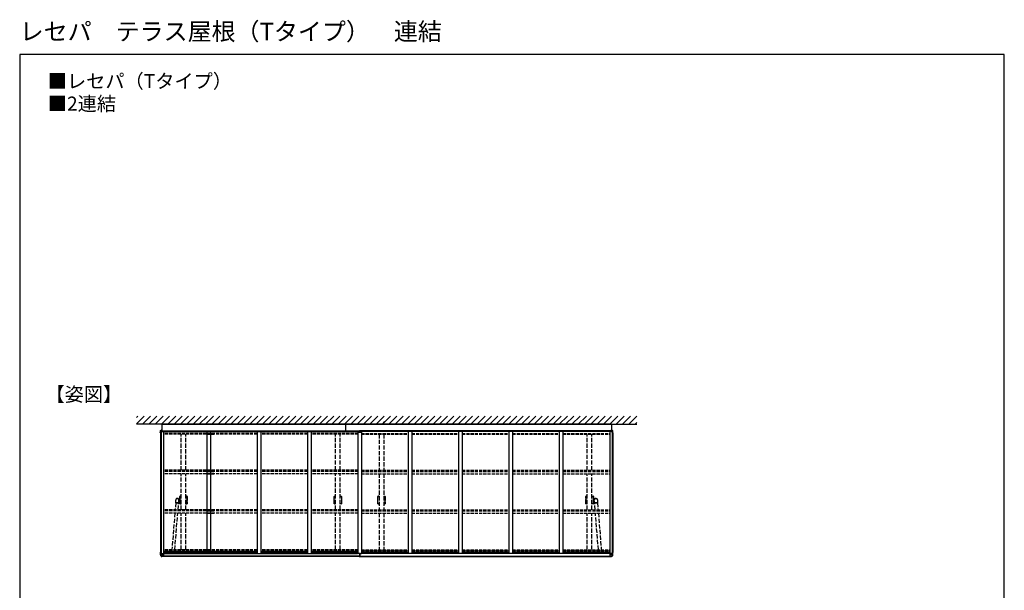
# Model space of a CAD drawing. Extents: x 0 to 14000, y 0 to 20892.
# Drawn here: x 0 to 14000, y 12788 to 20892 of the extents above; entities that cross this region are included whole.
import ezdxf

# ---------------------------------------------------------------- set-up
doc = ezdxf.new("R2010")
doc.units = 0
doc.linetypes.add('YHIDDEN_1', pattern=[4, 3, -1])
for name, color, linetype, lineweight in [('USER1', 3, 'CONTINUOUS', 13), ('YKK_11E', 7, 'CONTINUOUS', 13), ('YKK_13', 4, 'CONTINUOUS', 30), ('YKK_A1', 4, 'CONTINUOUS', 30), ('YKK_ZWAK', 7, 'CONTINUOUS', 30)]:
    doc.layers.add(name, color=color, linetype=linetype, lineweight=lineweight)
doc.styles.add('text-b', font='txt')

msp = doc.modelspace()

# ---------------------------------------------------------------- linework, layer by layer
at = {"layer": 'YKK_11E', "linetype": 'YHIDDEN_1', "lineweight": -2, "ltscale": 20}
for p, q in [((2297, 14124), (2279, 14124)), ((2280, 14110), (2279, 14110)), ((2279, 14110), (2279, 14094)), ((2279, 14094), (2280, 14094)), ((2280, 14093), (2279, 14093)), ((2279, 14093), (2279, 14070)), ((2279, 14070), (2280, 14070)), ((2279, 14069), (2279, 14046)), ((2280, 14069), (2279, 14069)), ((2279, 14046), (2280, 14046)), ((2280, 14045), (2279, 14045)), ((2279, 14045), (2279, 14029)), ((2279, 14029), (2280, 14029)), ((2279, 14014), (2297, 14014)), ((2280, 14120), (2280, 14110)), ((2280, 14110), (2280, 14110)), ((2280, 14094), (2280, 14094)), ((2280, 14094), (2280, 14093)), ((2280, 14093), (2280, 14093)), ((2280, 14070), (2280, 14070)), ((2280, 14070), (2280, 14069)), ((2280, 14069), (2280, 14069)), ((2280, 14046), (2280, 14046)), ((2280, 14046), (2280, 14045)), ((2280, 14045), (2280, 14045)), ((2280, 14029), (2280, 14029)), ((2280, 14029), (2280, 14019)), ((2297, 14122), (2282, 14122)), ((2282, 14017), (2297, 14017)), ((2381, 14124), (2363, 14124)), ((2378, 14122), (2363, 14122)), ((2363, 14017), (2378, 14017)), ((2363, 14014), (2381, 14014)), ((2380, 14110), (2380, 14120)), ((2380, 14094), (2380, 14110)), ((2380, 14110), (2380, 14110)), ((2380, 14110), (2380, 14110)), ((2380, 14093), (2380, 14094)), ((2380, 14094), (2380, 14094)), ((2380, 14094), (2380, 14094)), ((2380, 14070), (2380, 14093)), ((2380, 14093), (2380, 14093)), ((2380, 14093), (2380, 14093)), ((2380, 14069), (2380, 14070)), ((2380, 14070), (2380, 14070)), ((2380, 14070), (2380, 14070)), ((2380, 14046), (2380, 14069)), ((2380, 14069), (2380, 14069)), ((2380, 14069), (2380, 14069)), ((2380, 14045), (2380, 14046)), ((2380, 14046), (2380, 14046)), ((2380, 14046), (2380, 14046)), ((2380, 14029), (2380, 14045)), ((2380, 14045), (2380, 14045)), ((2380, 14045), (2380, 14045)), ((2380, 14019), (2380, 14029)), ((2380, 14029), (2380, 14029)), ((2380, 14029), (2380, 14029)), ((4473, 14124), (4491, 14124)), ((4473, 14094), (4473, 14110)), ((4473, 14110), (4474, 14110)), ((4474, 14094), (4473, 14094)), ((4473, 14070), (4473, 14093)), ((4473, 14093), (4474, 14093)), ((4474, 14070), (4473, 14070)), ((4473, 14046), (4473, 14069)), ((4473, 14069), (4474, 14069)), ((4474, 14046), (4473, 14046)), ((4473, 14029), (4473, 14045)), ((4473, 14045), (4474, 14045)), ((4474, 14029), (4473, 14029)), ((4491, 14014), (4473, 14014)), ((4474, 14110), (4474, 14120)), ((4474, 14110), (4474, 14110)), ((4474, 14093), (4474, 14094)), ((4474, 14094), (4474, 14094)), ((4474, 14093), (4474, 14093)), ((4474, 14069), (4474, 14070)), ((4474, 14070), (4474, 14070)), ((4474, 14069), (4474, 14069)), ((4474, 14045), (4474, 14046)), ((4474, 14046), (4474, 14046)), ((4474, 14045), (4474, 14045)), ((4474, 14019), (4474, 14029)), ((4474, 14029), (4474, 14029)), ((4476, 14122), (4491, 14122)), ((4491, 14017), (4476, 14017)), ((4557, 14124), (4575, 14124)), ((4557, 14122), (4572, 14122)), ((4572, 14017), (4557, 14017)), ((4575, 14014), (4557, 14014)), ((4574, 14120), (4574, 14110)), ((4574, 14110), (4574, 14110)), ((4574, 14110), (4574, 14110)), ((4574, 14110), (4574, 14094)), ((4574, 14094), (4574, 14094)), ((4574, 14094), (4574, 14094)), ((4574, 14094), (4574, 14093)), ((4574, 14093), (4574, 14093)), ((4574, 14093), (4574, 14093)), ((4574, 14093), (4574, 14070)), ((4574, 14070), (4574, 14070)), ((4574, 14070), (4574, 14070)), ((4574, 14070), (4574, 14069)), ((4574, 14069), (4574, 14069)), ((4574, 14069), (4574, 14069)), ((4574, 14069), (4574, 14046)), ((4574, 14046), (4574, 14046)), ((4574, 14046), (4574, 14046)), ((4574, 14046), (4574, 14045)), ((4574, 14045), (4574, 14045)), ((4574, 14045), (4574, 14045)), ((4574, 14045), (4574, 14029)), ((4574, 14029), (4574, 14029)), ((4574, 14029), (4574, 14029)), ((4574, 14029), (4574, 14019)), ((5111, 14124), (5093, 14124)), ((5093, 14094), (5093, 14110)), ((5093, 14110), (5094, 14110)), ((5094, 14094), (5093, 14094)), ((5093, 14070), (5093, 14093)), ((5093, 14093), (5094, 14093)), ((5094, 14070), (5093, 14070)), ((5093, 14046), (5093, 14069)), ((5093, 14069), (5094, 14069)), ((5094, 14046), (5093, 14046)), ((5093, 14029), (5093, 14045)), ((5093, 14045), (5094, 14045)), ((5094, 14029), (5093, 14029)), ((5093, 14014), (5111, 14014)), ((5094, 14110), (5094, 14120)), ((5094, 14110), (5094, 14110)), ((5094, 14093), (5094, 14094)), ((5094, 14094), (5094, 14094)), ((5094, 14093), (5094, 14093)), ((5094, 14069), (5094, 14070)), ((5094, 14070), (5094, 14070)), ((5094, 14069), (5094, 14069)), ((5094, 14045), (5094, 14046)), ((5094, 14046), (5094, 14046)), ((5094, 14045), (5094, 14045)), ((5094, 14019), (5094, 14029)), ((5094, 14029), (5094, 14029)), ((5096, 14122), (5111, 14122)), ((5111, 14017), (5096, 14017)), ((5177, 14124), (5195, 14124)), ((5177, 14122), (5192, 14122)), ((5192, 14017), (5177, 14017)), ((5195, 14014), (5177, 14014)), ((5194, 14120), (5194, 14110)), ((5194, 14110), (5194, 14110)), ((5194, 14110), (5194, 14110)), ((5194, 14110), (5194, 14094)), ((5194, 14094), (5194, 14094)), ((5194, 14094), (5194, 14094)), ((5194, 14094), (5194, 14093)), ((5194, 14093), (5194, 14093)), ((5194, 14093), (5194, 14093)), ((5194, 14093), (5194, 14070)), ((5194, 14070), (5194, 14070)), ((5194, 14070), (5194, 14070)), ((5194, 14070), (5194, 14069)), ((5194, 14069), (5194, 14069)), ((5194, 14069), (5194, 14069)), ((5194, 14069), (5194, 14046)), ((5194, 14046), (5194, 14046)), ((5194, 14046), (5194, 14046)), ((5194, 14046), (5194, 14045)), ((5194, 14045), (5194, 14045)), ((5194, 14045), (5194, 14045)), ((5194, 14045), (5194, 14029)), ((5194, 14029), (5194, 14029)), ((5194, 14029), (5194, 14029)), ((5194, 14029), (5194, 14019)), ((8053, 14124), (8071, 14124)), ((8053, 14094), (8053, 14110)), ((8053, 14110), (8054, 14110)), ((8054, 14094), (8053, 14094)), ((8053, 14070), (8053, 14093)), ((8053, 14093), (8054, 14093)), ((8054, 14070), (8053, 14070)), ((8053, 14046), (8053, 14069)), ((8053, 14069), (8054, 14069)), ((8054, 14046), (8053, 14046)), ((8053, 14029), (8053, 14045)), ((8053, 14045), (8054, 14045)), ((8054, 14029), (8053, 14029)), ((8071, 14014), (8053, 14014)), ((8054, 14110), (8054, 14120)), ((8054, 14110), (8054, 14110)), ((8054, 14093), (8054, 14094)), ((8054, 14094), (8054, 14094)), ((8054, 14093), (8054, 14093)), ((8054, 14069), (8054, 14070)), ((8054, 14070), (8054, 14070)), ((8054, 14069), (8054, 14069)), ((8054, 14045), (8054, 14046)), ((8054, 14046), (8054, 14046)), ((8054, 14045), (8054, 14045)), ((8054, 14019), (8054, 14029)), ((8054, 14029), (8054, 14029)), ((8056, 14122), (8071, 14122)), ((8071, 14017), (8056, 14017)), ((8137, 14124), (8155, 14124)), ((8137, 14122), (8152, 14122)), ((8152, 14017), (8137, 14017)), ((8155, 14014), (8137, 14014)), ((8154, 14120), (8154, 14110)), ((8154, 14110), (8154, 14110)), ((8154, 14110), (8154, 14110)), ((8154, 14110), (8154, 14094)), ((8154, 14094), (8154, 14094)), ((8154, 14094), (8154, 14094)), ((8154, 14094), (8154, 14093)), ((8154, 14093), (8154, 14093)), ((8154, 14093), (8154, 14093)), ((8154, 14093), (8154, 14070)), ((8154, 14070), (8154, 14070)), ((8154, 14070), (8154, 14070)), ((8154, 14070), (8154, 14069)), ((8154, 14069), (8154, 14069)), ((8154, 14069), (8154, 14069)), ((8154, 14069), (8154, 14046)), ((8154, 14046), (8154, 14046)), ((8154, 14046), (8154, 14046)), ((8154, 14046), (8154, 14045)), ((8154, 14045), (8154, 14045)), ((8154, 14045), (8154, 14045)), ((8154, 14045), (8154, 14029)), ((8154, 14029), (8154, 14029)), ((8154, 14029), (8154, 14029)), ((8154, 14029), (8154, 14019))]:
    msp.add_line(p, q, dxfattribs=at)
for centre, radius, start, end in [((2279, 14122), 2, 90, 181.081), ((-530, 14069), 2807, 358.919, 1.081), ((2279, 14016), 2, 178.919, 270), ((2282, 14120), 2.5, 90, 180), ((2282, 14019), 2.5, 180, 270), ((2378, 14120), 2.5, 0, 90), ((2378, 14019), 2.5, 270, 0), ((2381, 14122), 2, 358.919, 90), ((2381, 14016), 2, 270, 1.081), ((5190, 14069), 2807, 178.919, 181.081), ((4473, 14122), 2, 90, 181.081), ((1664, 14069), 2807, 358.919, 1.081), ((4473, 14016), 2, 178.919, 270), ((4476, 14120), 2.5, 90, 180), ((4476, 14019), 2.5, 180, 270), ((4572, 14120), 2.5, 0, 90), ((4572, 14019), 2.5, 270, 0), ((4575, 14122), 2, 358.919, 90), ((4575, 14016), 2, 270, 1.081), ((7384, 14069), 2807, 178.919, 181.081), ((5093, 14122), 2, 90, 181.081), ((2284, 14069), 2807, 358.919, 1.081), ((5093, 14016), 2, 178.919, 270), ((5096, 14120), 2.5, 90, 180), ((5096, 14019), 2.5, 180, 270), ((5192, 14120), 2.5, 0, 90), ((5192, 14019), 2.5, 270, 0), ((5195, 14122), 2, 358.919, 90), ((5195, 14016), 2, 270, 1.081), ((8004, 14069), 2807, 178.919, 181.081), ((8053, 14122), 2, 90, 181.081), ((5244, 14069), 2807, 358.919, 1.081), ((8053, 14016), 2, 178.919, 270), ((8056, 14120), 2.5, 90, 180), ((8056, 14019), 2.5, 180, 270), ((8152, 14120), 2.5, 0, 90), ((8152, 14019), 2.5, 270, 0), ((8155, 14122), 2, 358.919, 90), ((8155, 14016), 2, 270, 1.081), ((10964, 14069), 2807, 178.919, 181.081)]:
    msp.add_arc(centre, radius, start, end, dxfattribs=at)
at = {"layer": 'YKK_13'}
for p, q in [((2020, 15148), (2020, 15051)), ((2020, 15148), (4834, 15148)), ((4634, 15148), (4634, 15051)), ((4634, 15148), (4634, 15051)), ((8414, 15148), (4834, 15148)), ((8414, 15148), (8414, 15051)), ((1998, 15023), (1998, 15028)), ((1999, 15023), (1998, 15023)), ((2002, 15023), (1999, 15023)), ((2002, 15023), (2006, 15023)), ((2009, 15028), (2006, 15028)), ((2006, 15023), (2006, 15028)), ((2009, 15042), (2020, 15042)), ((2009, 15030), (2009, 15042)), ((2009, 15030), (2009, 15028)), ((2011, 15068), (2020, 15069)), ((2020, 15061), (2013, 15061)), ((2020, 15069), (2020, 15068)), ((2020, 15068), (2020, 15066)), ((2020, 15066), (2020, 15061)), ((2020, 15042), (2020, 15061)), ((2020, 15051), (4834, 15051)), ((8414, 15051), (4834, 15051)), ((8423, 15068), (8414, 15069)), ((8414, 15069), (8414, 15068)), ((8414, 15068), (8414, 15066)), ((8414, 15066), (8414, 15061)), ((8414, 15061), (8421, 15061)), ((8414, 15042), (8414, 15061)), ((8425, 15042), (8414, 15042)), ((8425, 15030), (8425, 15042)), ((8425, 15030), (8425, 15028)), ((8425, 15028), (8428, 15028)), ((8428, 15023), (8428, 15028)), ((8432, 15023), (8428, 15023)), ((8432, 15023), (8435, 15023)), ((8435, 15023), (8436, 15023)), ((8436, 15023), (8436, 15028)), ((1998, 13331), (1998, 13326)), ((1999, 13331), (1998, 13331)), ((2002, 13331), (1999, 13331)), ((2006, 13331), (2002, 13331)), ((2006, 13331), (2006, 13326)), ((2044, 13312), (2044, 13289)), ((8390, 13312), (8390, 13289)), ((8428, 13331), (8428, 13326)), ((8428, 13331), (8432, 13331)), ((8432, 13331), (8435, 13331)), ((8435, 13331), (8436, 13331)), ((8436, 13331), (8436, 13326)), ((2009, 13289), (2044, 13289)), ((2011, 13269), (2020, 13268)), ((2013, 13276), (2020, 13276)), ((2020, 13271), (2020, 13276)), ((2044, 13274), (2020, 13274)), ((2043, 13272), (2020, 13272)), ((2020, 13269), (2020, 13271)), ((2020, 13268), (2020, 13269)), ((2043, 13272), (2044, 13273)), ((2044, 13289), (2044, 13274)), ((2044, 13274), (2044, 13273)), ((8425, 13289), (8390, 13289)), ((8390, 13289), (8390, 13274)), ((8390, 13274), (8390, 13273)), ((8390, 13274), (8414, 13274)), ((8391, 13272), (8390, 13273)), ((8391, 13272), (8414, 13272)), ((8421, 13276), (8414, 13276)), ((8414, 13271), (8414, 13276)), ((8414, 13269), (8414, 13271)), ((8423, 13269), (8414, 13268)), ((8414, 13268), (8414, 13269))]:
    msp.add_line(p, q, dxfattribs=at)
at = {"layer": 'YKK_13', "linetype": 'YHIDDEN_1', "ltscale": 20}
for p, q in [((2218, 14030), (2210, 13932)), ((2216, 14030), (2216, 14031)), ((2216, 14031), (2216, 14031)), ((2216, 14031), (2217, 14031)), ((2217, 14030), (2216, 14030)), ((2216, 14030), (2216, 14030)), ((2217, 14031), (2218, 14031)), ((2218, 14031), (2217, 14031)), ((2217, 14031), (2217, 14030)), ((2217, 14029), (2217, 14030)), ((2217, 14030), (2217, 14030)), ((2217, 14030), (2218, 14030)), ((2218, 14073), (2218, 14073)), ((2218, 14031), (2219, 14032)), ((2219, 14031), (2218, 14031)), ((2219, 14032), (2221, 14032)), ((2220, 14031), (2219, 14031)), ((2222, 14032), (2220, 14031)), ((2221, 14032), (2223, 14032)), ((2224, 14032), (2222, 14032)), ((2223, 14032), (2225, 14032)), ((2226, 14032), (2224, 14032)), ((2225, 14032), (2228, 14032)), ((2228, 14032), (2226, 14032)), ((2228, 14032), (2230, 14032)), ((2230, 14032), (2228, 14032)), ((2230, 14032), (2233, 14032)), ((2233, 14032), (2230, 14032)), ((2233, 14032), (2236, 14032)), ((2236, 14032), (2233, 14032)), ((2236, 14032), (2239, 14032)), ((2239, 14031), (2236, 14032)), ((2237, 14092), (2240, 14092)), ((2239, 14032), (2242, 14031)), ((2239, 14031), (2239, 14031)), ((2241, 14031), (2239, 14031)), ((2240, 14092), (2242, 14092)), ((2244, 14031), (2241, 14031)), ((2242, 14031), (2244, 14031)), ((2244, 14031), (2247, 14031)), ((2247, 14031), (2244, 14031)), ((2247, 14031), (2250, 14031)), ((2249, 14030), (2247, 14031)), ((2252, 14030), (2249, 14030)), ((2250, 14031), (2252, 14030)), ((2252, 14030), (2254, 14030)), ((2254, 14030), (2252, 14030)), ((2252, 13932), (2259, 14028)), ((2254, 14030), (2256, 14030)), ((2256, 14029), (2254, 14030)), ((2256, 14030), (2258, 14029)), ((2257, 14029), (2256, 14029)), ((2258, 14029), (2257, 14029)), ((2258, 14085), (2260, 14085)), ((2260, 14084), (2258, 14084)), ((2258, 14029), (2259, 14029)), ((2259, 14028), (2258, 14029)), ((2259, 14083), (2260, 14083)), ((2259, 14083), (2259, 14083)), ((2259, 14029), (2260, 14029)), ((2260, 14028), (2259, 14028)), ((2260, 14027), (2259, 14027)), ((2259, 14027), (2260, 14027)), ((2260, 14085), (2277, 14086)), ((2260, 14084), (2260, 14085)), ((2260, 14084), (2260, 14082)), ((2260, 14029), (2261, 14028)), ((2260, 14027), (2260, 14028)), ((2260, 14028), (2260, 14028)), ((2261, 14027), (2260, 14027)), ((2261, 14028), (2261, 14028)), ((2261, 14028), (2261, 14028)), ((2261, 14028), (2261, 14027)), ((2277, 14053), (2263, 14053)), ((2277, 14086), (2277, 14053)), ((8174, 14085), (8157, 14086)), ((8157, 14086), (8157, 14053)), ((8157, 14053), (8171, 14053)), ((8174, 14029), (8173, 14028)), ((8173, 14028), (8173, 14028)), ((8173, 14028), (8173, 14028)), ((8173, 14028), (8173, 14027)), ((8173, 14027), (8174, 14027)), ((8176, 14085), (8174, 14085)), ((8174, 14084), (8174, 14085)), ((8174, 14084), (8176, 14084)), ((8174, 14084), (8174, 14082)), ((8174, 14083), (8174, 14083)), ((8175, 14083), (8174, 14083)), ((8175, 14029), (8174, 14029)), ((8174, 14027), (8174, 14028)), ((8174, 14028), (8174, 14028)), ((8174, 14028), (8175, 14028)), ((8174, 14027), (8175, 14027)), ((8175, 14027), (8174, 14027)), ((8176, 14029), (8175, 14029)), ((8175, 14028), (8176, 14029)), ((8182, 13932), (8175, 14028)), ((8178, 14030), (8176, 14029)), ((8176, 14029), (8177, 14029)), ((8177, 14029), (8178, 14029)), ((8180, 14030), (8178, 14030)), ((8178, 14029), (8180, 14030)), ((8182, 14030), (8180, 14030)), ((8180, 14030), (8182, 14030)), ((8184, 14031), (8182, 14030)), ((8182, 14030), (8185, 14030)), ((8187, 14031), (8184, 14031)), ((8185, 14030), (8187, 14031)), ((8190, 14031), (8187, 14031)), ((8187, 14031), (8190, 14031)), ((8192, 14031), (8190, 14031)), ((8190, 14031), (8193, 14031)), ((8194, 14092), (8192, 14092)), ((8195, 14032), (8192, 14031)), ((8193, 14031), (8195, 14031)), ((8197, 14092), (8194, 14092)), ((8198, 14032), (8195, 14032)), ((8195, 14031), (8198, 14032)), ((8195, 14031), (8195, 14031)), ((8201, 14032), (8198, 14032)), ((8198, 14032), (8201, 14032)), ((8204, 14032), (8201, 14032)), ((8201, 14032), (8204, 14032)), ((8206, 14032), (8204, 14032)), ((8204, 14032), (8206, 14032)), ((8209, 14032), (8206, 14032)), ((8206, 14032), (8208, 14032)), ((8208, 14032), (8210, 14032)), ((8211, 14032), (8209, 14032)), ((8210, 14032), (8212, 14032)), ((8213, 14032), (8211, 14032)), ((8212, 14032), (8214, 14031)), ((8215, 14032), (8213, 14032)), ((8214, 14031), (8215, 14031)), ((8216, 14031), (8215, 14032)), ((8215, 14031), (8216, 14031)), ((8216, 14073), (8216, 14073)), ((8217, 14031), (8216, 14031)), ((8216, 14031), (8217, 14031)), ((8216, 14030), (8224, 13932)), ((8217, 14030), (8216, 14030)), ((8218, 14031), (8217, 14031)), ((8217, 14031), (8217, 14030)), ((8217, 14029), (8217, 14030)), ((8217, 14030), (8218, 14030)), ((8217, 14030), (8217, 14030)), ((8218, 14030), (8218, 14031)), ((8218, 14031), (8218, 14031)), ((8218, 14030), (8218, 14030)), ((2206, 13884), (2164, 13365)), ((2206, 13365), (2248, 13884)), ((8228, 13365), (8186, 13884)), ((8228, 13884), (8270, 13365))]:
    msp.add_line(p, q, dxfattribs=at)
at = {"layer": 'YKK_13'}
for centre, radius, start, end in [((2113, 15028), 115, 162.4931, 180), ((2113, 15028), 107, 162.8282, 180), ((2013, 15059), 2, 90, 162.8282), ((8421, 15059), 2, 17.1718, 90), ((8321, 15028), 107, 0, 17.1718), ((8321, 15028), 115, 0, 17.5069), ((2250, 13326), 252, 179.9812, 191.8072), ((2255, 13326), 249, 179.9819, 191.2305), ((8179, 13326), 249, 348.7695, 0.0181), ((8184, 13326), 252, 348.1928, 0.0188), ((2013, 13278), 2, 197.1718, 270), ((8421, 13278), 2, 270, 342.8282)]:
    msp.add_arc(centre, radius, start, end, dxfattribs=at)
at = {"layer": 'YKK_13', "linetype": 'YHIDDEN_1', "ltscale": 20}
for centre, start, end in [((2241, 14069), 111.8184, 170.1402), ((2241, 14069), 67.9289, 86.4774), ((2241, 14069), 2.9795, 56.2975), ((8193, 14069), 123.7025, 177.0205), ((8193, 14069), 93.5226, 112.0711), ((8193, 14069), 9.8598, 68.1816)]:
    msp.add_arc(centre, 23, start, end, dxfattribs=at)
for start_param, end_param in [(1.741226, 3.139537), (6.28113, 8.024411)]:
    msp.add_ellipse((2239, 14029), major_axis=(21, -1.3), ratio=0.107617, start_param=start_param, end_param=end_param, dxfattribs=at)
at = {"layer": 'YKK_13', "linetype": 'YHIDDEN_1', "ltscale": 20, "extrusion": (0, 0, -1)}
for start_param, end_param in [(6.28113, 8.024411), (1.741226, 3.139537)]:
    msp.add_ellipse((8195, 14029), major_axis=(-21, -1.3), ratio=0.107617, start_param=start_param, end_param=end_param, dxfattribs=at)
at = {"layer": 'YKK_13'}
for points in [[(2003, 15062), (2003, 15062), (2004, 15063), (2004, 15064), (2004, 15065), (2005, 15065), (2005, 15066), (2006, 15066), (2007, 15067), (2008, 15067), (2008, 15068), (2009, 15068), (2010, 15068), (2011, 15068), (2011, 15068)], [(8431, 15062), (8431, 15062), (8430, 15063), (8430, 15064), (8430, 15065), (8429, 15065), (8428, 15066), (8428, 15066), (8427, 15067), (8426, 15067), (8426, 15068), (8425, 15068), (8424, 15068), (8423, 15068), (8423, 15068)], [(2003, 13275), (2004, 13274), (2004, 13273), (2004, 13273), (2005, 13272), (2005, 13271), (2006, 13271), (2007, 13270), (2008, 13270), (2008, 13269), (2009, 13269), (2010, 13269), (2011, 13269), (2011, 13269)], [(8431, 13275), (8430, 13274), (8430, 13273), (8430, 13273), (8429, 13272), (8429, 13271), (8428, 13271), (8427, 13270), (8426, 13270), (8426, 13269), (8425, 13269), (8424, 13269), (8423, 13269), (8423, 13269)]]:
    msp.add_spline(points, degree=3, dxfattribs=at)
at = {"layer": 'YKK_13', "linetype": 'YHIDDEN_1', "ltscale": 20}
for points, knots in [([(2218, 14073), (2218, 14073), (2218, 14072), (2218, 14071), (2218, 14069), (2218, 14067), (2217, 14065), (2217, 14063), (2217, 14062), (2217, 14060), (2217, 14058), (2217, 14056), (2217, 14053), (2217, 14049), (2216, 14045), (2216, 14041), (2216, 14036), (2216, 14032), (2216, 14031)], [0, 0, 0, 0, 0.06609, 0.124391, 0.175439, 0.238958, 0.287864, 0.331075, 0.371304, 0.40913, 0.448474, 0.504469, 0.565785, 0.64354, 0.715171, 0.799002, 0.894007, 1, 1, 1, 1]), ([(2242, 14092), (2241, 14092), (2239, 14092), (2236, 14092), (2232, 14091), (2229, 14089), (2228, 14089)], [0, 0, 0, 0, 0.213349, 0.449947, 0.711939, 1, 1, 1, 1]), ([(2256, 14087), (2255, 14088), (2253, 14089), (2250, 14091), (2246, 14092), (2244, 14092), (2242, 14092)], [0, 0, 0, 0, 0.26851, 0.527253, 0.771633, 1, 1, 1, 1]), ([(2261, 14028), (2262, 14030), (2262, 14035), (2262, 14041), (2263, 14046), (2263, 14050), (2263, 14053), (2263, 14056), (2264, 14059), (2264, 14062), (2264, 14064), (2264, 14066), (2264, 14068), (2264, 14069), (2264, 14070), (2264, 14071)], [0, 0, 0, 0, 0.138889, 0.258281, 0.35646, 0.434222, 0.495545, 0.551547, 0.628697, 0.712108, 0.761018, 0.824544, 0.875596, 0.933903, 1, 1, 1, 1]), ([(8173, 14028), (8172, 14030), (8172, 14035), (8172, 14041), (8171, 14046), (8171, 14050), (8171, 14053), (8171, 14056), (8170, 14059), (8170, 14062), (8170, 14064), (8170, 14066), (8170, 14068), (8170, 14069), (8170, 14070), (8170, 14071)], [0, 0, 0, 0, 0.138889, 0.258281, 0.35646, 0.434222, 0.495545, 0.551547, 0.628697, 0.712108, 0.761018, 0.824544, 0.875596, 0.933903, 1, 1, 1, 1]), ([(8178, 14087), (8179, 14088), (8181, 14089), (8184, 14091), (8188, 14092), (8190, 14092), (8192, 14092)], [0, 0, 0, 0, 0.26851, 0.527253, 0.771633, 1, 1, 1, 1]), ([(8192, 14092), (8193, 14092), (8195, 14092), (8198, 14092), (8202, 14091), (8205, 14089), (8206, 14089)], [0, 0, 0, 0, 0.213349, 0.449947, 0.711939, 1, 1, 1, 1]), ([(8216, 14073), (8216, 14073), (8216, 14072), (8216, 14071), (8216, 14069), (8216, 14067), (8216, 14065), (8217, 14063), (8217, 14062), (8217, 14060), (8217, 14058), (8217, 14056), (8217, 14053), (8217, 14049), (8218, 14045), (8218, 14041), (8218, 14036), (8218, 14032), (8218, 14031)], [0, 0, 0, 0, 0.06609, 0.124391, 0.175439, 0.238958, 0.287864, 0.331075, 0.371304, 0.40913, 0.448474, 0.504469, 0.565785, 0.64354, 0.715171, 0.799002, 0.894007, 1, 1, 1, 1])]:
    msp.add_open_spline(points, degree=3, knots=knots, dxfattribs=at)
at = {"layer": 'YKK_A1', "linetype": 'Continuous'}
for p, q in [((1660, 15242), (1681, 15262)), ((1660, 15152), (1770, 15262)), ((1746, 15148), (1860, 15262)), ((1836, 15148), (1950, 15262)), ((1926, 15148), (2040, 15262)), ((2016, 15148), (2130, 15262)), ((2105, 15148), (2219, 15262)), ((2195, 15148), (2309, 15262)), ((2285, 15148), (2399, 15262)), ((2375, 15148), (2489, 15262)), ((2465, 15148), (2579, 15262)), ((2554, 15148), (2669, 15262)), ((2644, 15148), (2758, 15262)), ((2734, 15148), (2848, 15262)), ((2824, 15148), (2938, 15262)), ((2914, 15148), (3028, 15262)), ((3003, 15148), (3118, 15262)), ((3093, 15148), (3207, 15262)), ((3183, 15148), (3297, 15262)), ((3273, 15148), (3387, 15262)), ((3363, 15148), (3477, 15262)), ((3452, 15148), (3567, 15262)), ((3542, 15148), (3656, 15262)), ((3632, 15148), (3746, 15262)), ((3722, 15148), (3836, 15262)), ((3812, 15148), (3926, 15262)), ((3901, 15148), (4016, 15262)), ((3991, 15148), (4105, 15262)), ((4081, 15148), (4195, 15262)), ((4171, 15148), (4285, 15262)), ((4261, 15148), (4375, 15262)), ((4350, 15148), (4465, 15262)), ((4440, 15148), (4554, 15262)), ((4475, 15183), (4554, 15262)), ((4530, 15148), (4644, 15262)), ((4530, 15148), (4644, 15262)), ((4620, 15148), (4734, 15262)), ((4620, 15148), (4734, 15262)), ((4710, 15148), (4824, 15262)), ((4710, 15148), (4824, 15262)), ((4799, 15148), (4914, 15262)), ((4799, 15148), (4914, 15262)), ((4889, 15148), (5003, 15262)), ((4889, 15148), (5003, 15262)), ((4979, 15148), (5093, 15262)), ((4979, 15148), (5093, 15262)), ((5069, 15148), (5183, 15262)), ((5069, 15148), (5183, 15262)), ((5159, 15148), (5273, 15262)), ((5248, 15148), (5363, 15262)), ((5338, 15148), (5452, 15262)), ((5428, 15148), (5542, 15262)), ((5518, 15148), (5632, 15262)), ((5608, 15148), (5722, 15262)), ((5698, 15148), (5812, 15262)), ((5787, 15148), (5901, 15262)), ((5877, 15148), (5991, 15262)), ((5967, 15148), (6081, 15262)), ((6057, 15148), (6171, 15262)), ((6147, 15148), (6261, 15262)), ((6236, 15148), (6350, 15262)), ((6326, 15148), (6440, 15262)), ((6416, 15148), (6530, 15262)), ((6506, 15148), (6620, 15262)), ((6596, 15148), (6710, 15262)), ((6685, 15148), (6799, 15262)), ((6775, 15148), (6889, 15262)), ((6865, 15148), (6979, 15262)), ((6955, 15148), (7069, 15262)), ((7045, 15148), (7159, 15262)), ((7134, 15148), (7248, 15262)), ((7224, 15148), (7338, 15262)), ((7314, 15148), (7428, 15262)), ((7404, 15148), (7518, 15262)), ((7494, 15148), (7608, 15262)), ((7583, 15148), (7697, 15262)), ((7673, 15148), (7787, 15262)), ((7763, 15148), (7877, 15262)), ((7853, 15148), (7967, 15262)), ((7943, 15148), (8057, 15262)), ((8032, 15148), (8146, 15262)), ((8122, 15148), (8236, 15262)), ((8212, 15148), (8326, 15262)), ((8302, 15148), (8416, 15262)), ((8392, 15148), (8506, 15262)), ((8481, 15148), (8595, 15262)), ((8571, 15148), (8685, 15262)), ((8661, 15148), (8773, 15261)), ((5159, 15148), (5193, 15183)), ((8751, 15148), (8773, 15171))]:
    msp.add_line(p, q, dxfattribs=at)
at = {"layer": 'YKK_A1'}
for p, q in [((5194, 15148), (1660, 15148)), ((4474, 15148), (8774, 15148)), ((2000, 15023), (2000, 13331)), ((2010, 15028), (2006, 15028)), ((2010, 15042), (2010, 13312)), ((2020, 15042), (2020, 15068)), ((2020, 15045), (4817, 15045)), ((2020, 15044), (4817, 15044)), ((2020, 15042), (4817, 15042)), ((2036, 15051), (2036, 15049)), ((2036, 15049), (4817, 15049)), ((2045, 15042), (2045, 13312)), ((2661, 15042), (2661, 13312)), ((2711, 15042), (2711, 13312)), ((3377, 15042), (3377, 13312)), ((3427, 15042), (3427, 13312)), ((4093, 15042), (4093, 13312)), ((4143, 15042), (4143, 13312)), ((4809, 15042), (4809, 13312)), ((4817, 15051), (4817, 15049)), ((4817, 15051), (4817, 15046)), ((4817, 15046), (4817, 15044)), ((4832, 15046), (4817, 15046)), ((4832, 15044), (4817, 15044)), ((4817, 15044), (4817, 15031)), ((4832, 15030), (4818, 15030)), ((4850, 15046), (4832, 15046)), ((4850, 15044), (4832, 15044)), ((4849, 15030), (4832, 15030)), ((4850, 15051), (4850, 15049)), ((4850, 15051), (4850, 15046)), ((8397, 15049), (4850, 15049)), ((4850, 15046), (4850, 15044)), ((8414, 15045), (4850, 15045)), ((8414, 15044), (4850, 15044)), ((4850, 15044), (4850, 15031)), ((4859, 15042), (4859, 13312)), ((5525, 15042), (5525, 13312)), ((5575, 15042), (5575, 13312)), ((6241, 15042), (6241, 13312)), ((6291, 15042), (6291, 13312)), ((6957, 15042), (6957, 13312)), ((7007, 15042), (7007, 13312)), ((7673, 15042), (7673, 13312)), ((7723, 15042), (7723, 13312)), ((8389, 15042), (8389, 13312)), ((8397, 15051), (8397, 15049)), ((8414, 15042), (8414, 15068)), ((8424, 15042), (8424, 13312)), ((8424, 15028), (8428, 15028)), ((8434, 15023), (8434, 13331)), ((2010, 13326), (2006, 13326)), ((2010, 13312), (2045, 13312)), ((2044, 13309), (4804, 13309)), ((2711, 13325), (2045, 13325)), ((2050, 13325), (2050, 13309)), ((3377, 13325), (2711, 13325)), ((3377, 13312), (3427, 13312)), ((4093, 13325), (3427, 13325)), ((4093, 13312), (4143, 13312)), ((4809, 13325), (4143, 13325)), ((4804, 13309), (4804, 13325)), ((4844, 13312), (4809, 13312)), ((4824, 13312), (4859, 13312)), ((4832, 13307), (4832, 13312)), ((4835, 13307), (4832, 13307)), ((4832, 13307), (4832, 13300)), ((4835, 13300), (4832, 13300)), ((4832, 13300), (4832, 13290)), ((4835, 13307), (4835, 13312)), ((4835, 13307), (4835, 13300)), ((4835, 13300), (4835, 13290)), ((4859, 13325), (5525, 13325)), ((4864, 13309), (4864, 13325)), ((8390, 13309), (4864, 13309)), ((5575, 13312), (5525, 13312)), ((5575, 13325), (6241, 13325)), ((6291, 13312), (6241, 13312)), ((6291, 13325), (6957, 13325)), ((7007, 13312), (6957, 13312)), ((7007, 13325), (7673, 13325)), ((7723, 13312), (7673, 13312)), ((7723, 13325), (8389, 13325)), ((8384, 13325), (8384, 13309)), ((8424, 13312), (8389, 13312)), ((8424, 13326), (8428, 13326)), ((4827, 13271), (2020, 13271)), ((4827, 13269), (2020, 13269)), ((4827, 13272), (4827, 13270)), ((4827, 13270), (4834, 13270)), ((4827, 13267), (4827, 13270)), ((4834, 13267), (4827, 13267)), ((4832, 13273), (4828, 13273)), ((4835, 13290), (4832, 13290)), ((4832, 13290), (4832, 13283)), ((4832, 13273), (4832, 13283)), ((4835, 13283), (4832, 13283)), ((4834, 13270), (4835, 13270)), ((4834, 13267), (4834, 13270)), ((4834, 13269), (4834, 13269)), ((4836, 13267), (4834, 13267)), ((4835, 13290), (4835, 13283)), ((4835, 13273), (4835, 13283)), ((4839, 13273), (4835, 13273)), ((4835, 13270), (4840, 13270)), ((4840, 13267), (4836, 13267)), ((4840, 13272), (4840, 13270)), ((4840, 13271), (8414, 13271)), ((4840, 13270), (4840, 13267)), ((4840, 13269), (8414, 13269))]:
    msp.add_line(p, q, dxfattribs=at)
at = {"layer": 'YKK_A1', "linetype": 'YHIDDEN_1', "ltscale": 15}
for p, q in [((2711, 15015), (2045, 15015)), ((2711, 15006), (2045, 15006)), ((2661, 15015), (2761, 15015)), ((2661, 15006), (2761, 15006)), ((3377, 15015), (2711, 15015)), ((3377, 15006), (2711, 15006)), ((4093, 15015), (3427, 15015)), ((4093, 15006), (3427, 15006)), ((4809, 15015), (4143, 15015)), ((4809, 15006), (4143, 15006)), ((4859, 15015), (5525, 15015)), ((4859, 15006), (5525, 15006)), ((5575, 15015), (6241, 15015)), ((5575, 15006), (6241, 15006)), ((6291, 15015), (6957, 15015)), ((6291, 15006), (6957, 15006)), ((7007, 15015), (7673, 15015)), ((7007, 15006), (7673, 15006)), ((7723, 15015), (8389, 15015)), ((7723, 15006), (8389, 15006)), ((2711, 14492), (2045, 14492)), ((2711, 14479), (2045, 14479)), ((2711, 14474), (2045, 14474)), ((2711, 14444), (2045, 14444)), ((2661, 14492), (2761, 14492)), ((2661, 14479), (2761, 14479)), ((2661, 14474), (2761, 14474)), ((2661, 14444), (2761, 14444)), ((3377, 14492), (2711, 14492)), ((3377, 14479), (2711, 14479)), ((3377, 14474), (2711, 14474)), ((3377, 14444), (2711, 14444)), ((4093, 14492), (3427, 14492)), ((4093, 14479), (3427, 14479)), ((4093, 14474), (3427, 14474)), ((4093, 14444), (3427, 14444)), ((4809, 14492), (4143, 14492)), ((4809, 14479), (4143, 14479)), ((4809, 14474), (4143, 14474)), ((4809, 14444), (4143, 14444)), ((4859, 14492), (5525, 14492)), ((4859, 14479), (5525, 14479)), ((4859, 14474), (5525, 14474)), ((4859, 14444), (5525, 14444)), ((5575, 14492), (6241, 14492)), ((5575, 14479), (6241, 14479)), ((5575, 14474), (6241, 14474)), ((5575, 14444), (6241, 14444)), ((6291, 14492), (6957, 14492)), ((6291, 14479), (6957, 14479)), ((6291, 14474), (6957, 14474)), ((6291, 14444), (6957, 14444)), ((7007, 14492), (7673, 14492)), ((7007, 14479), (7673, 14479)), ((7007, 14474), (7673, 14474)), ((7007, 14444), (7673, 14444)), ((7723, 14492), (8389, 14492)), ((7723, 14479), (8389, 14479)), ((7723, 14474), (8389, 14474)), ((7723, 14444), (8389, 14444)), ((2711, 13931), (2045, 13931)), ((2711, 13918), (2045, 13918)), ((2711, 13914), (2045, 13914)), ((2711, 13884), (2045, 13884)), ((2661, 13931), (2761, 13931)), ((2661, 13918), (2761, 13918)), ((2661, 13914), (2761, 13914)), ((2661, 13884), (2761, 13884)), ((3377, 13931), (2711, 13931)), ((3377, 13918), (2711, 13918)), ((3377, 13914), (2711, 13914)), ((3377, 13884), (2711, 13884)), ((4093, 13931), (3427, 13931)), ((4093, 13918), (3427, 13918)), ((4093, 13914), (3427, 13914)), ((4093, 13884), (3427, 13884)), ((4809, 13931), (4143, 13931)), ((4809, 13918), (4143, 13918)), ((4809, 13914), (4143, 13914)), ((4809, 13884), (4143, 13884)), ((4859, 13931), (5525, 13931)), ((4859, 13918), (5525, 13918)), ((4859, 13914), (5525, 13914)), ((4859, 13884), (5525, 13884)), ((5575, 13931), (6241, 13931)), ((5575, 13918), (6241, 13918)), ((5575, 13914), (6241, 13914)), ((5575, 13884), (6241, 13884)), ((6291, 13931), (6957, 13931)), ((6291, 13918), (6957, 13918)), ((6291, 13914), (6957, 13914)), ((6291, 13884), (6957, 13884)), ((7007, 13931), (7673, 13931)), ((7007, 13918), (7673, 13918)), ((7007, 13914), (7673, 13914)), ((7007, 13884), (7673, 13884)), ((7723, 13931), (8389, 13931)), ((7723, 13918), (8389, 13918)), ((7723, 13914), (8389, 13914)), ((7723, 13884), (8389, 13884)), ((2711, 13364), (2045, 13364)), ((2711, 13351), (2045, 13351)), ((2711, 13346), (2045, 13346)), ((2045, 13342), (2711, 13342)), ((2711, 13333), (2045, 13333)), ((3377, 13364), (2711, 13364)), ((3377, 13351), (2711, 13351)), ((3377, 13346), (2711, 13346)), ((2711, 13342), (3377, 13342)), ((3377, 13333), (2711, 13333)), ((4093, 13364), (3427, 13364)), ((4093, 13351), (3427, 13351)), ((4093, 13346), (3427, 13346)), ((3427, 13342), (4093, 13342)), ((4093, 13333), (3427, 13333)), ((4809, 13364), (4143, 13364)), ((4809, 13351), (4143, 13351)), ((4809, 13346), (4143, 13346)), ((4143, 13342), (4809, 13342)), ((4809, 13333), (4143, 13333)), ((4859, 13364), (5525, 13364)), ((4859, 13351), (5525, 13351)), ((4859, 13346), (5525, 13346)), ((5525, 13342), (4859, 13342)), ((4859, 13333), (5525, 13333)), ((5575, 13364), (6241, 13364)), ((5575, 13351), (6241, 13351)), ((5575, 13346), (6241, 13346)), ((6241, 13342), (5575, 13342)), ((5575, 13333), (6241, 13333)), ((6291, 13364), (6957, 13364)), ((6291, 13351), (6957, 13351)), ((6291, 13346), (6957, 13346)), ((6957, 13342), (6291, 13342)), ((6291, 13333), (6957, 13333)), ((7007, 13364), (7673, 13364)), ((7007, 13351), (7673, 13351)), ((7007, 13346), (7673, 13346)), ((7673, 13342), (7007, 13342)), ((7007, 13333), (7673, 13333)), ((7723, 13364), (8389, 13364)), ((7723, 13351), (8389, 13351)), ((7723, 13346), (8389, 13346)), ((8389, 13342), (7723, 13342)), ((7723, 13333), (8389, 13333))]:
    msp.add_line(p, q, dxfattribs=at)
at = {"layer": 'YKK_A1', "linetype": 'YHIDDEN_1', "ltscale": 20}
for p, q in [((2297, 14492), (2297, 15006)), ((2363, 14492), (2363, 15006)), ((4491, 14493), (4491, 15006)), ((4557, 14493), (4557, 15006)), ((5111, 15006), (5111, 14493)), ((5177, 15006), (5177, 14493)), ((8071, 14493), (8071, 15006)), ((8137, 14493), (8137, 15006)), ((2297, 13931), (2297, 14444)), ((2363, 13931), (2363, 14444)), ((4491, 13932), (4491, 14445)), ((4557, 13932), (4557, 14445)), ((5111, 14445), (5111, 13932)), ((5177, 14445), (5177, 13932)), ((8071, 13932), (8071, 14445)), ((8137, 13932), (8137, 14445)), ((2297, 13364), (2297, 13884)), ((2363, 13364), (2363, 13884)), ((4491, 13365), (4491, 13884)), ((4557, 13365), (4557, 13884)), ((5111, 13884), (5111, 13365)), ((5177, 13884), (5177, 13365)), ((8071, 13365), (8071, 13884)), ((8137, 13365), (8137, 13884))]:
    msp.add_line(p, q, dxfattribs=at)
at = {"layer": 'YKK_A1'}
for centre, start, end in [((4818, 15031), 180, 270), ((4849, 15031), 270.5, 0), ((4828, 13272), 90, 180), ((4839, 13272), 0, 90)]:
    msp.add_arc(centre, 1, start, end, dxfattribs=at)
msp.add_ellipse((5007, 13280), major_axis=(-172, -11), ratio=0.017422, start_param=6.282119, end_param=6.283185, dxfattribs=at)
at = {"layer": 'YKK_ZWAK'}
for p, q in [((0, 20400), (0, 0)), ((14000, 20400), (0, 20400)), ((14000, 0), (14000, 20400))]:
    msp.add_line(p, q, dxfattribs=at)

# ---------------------------------------------------------------- texts
at = {"layer": 'USER1'}
for s, height, p in [('レセパ\u3000テラス屋根（Tタイプ）\u3000連結', 250, (0, 20600)), ('■レセパ（Tタイプ） ', 200, (400, 19920)), ('■2連結', 200, (400, 19600))]:
    msp.add_text(s, height=height, dxfattribs=at).set_placement(p)
at = {"layer": 'USER1', "style": 'text-b'}
msp.add_text('【姿図】', height=200, dxfattribs=at).set_placement((366, 15471))

doc.saveas('drawing.dxf')
